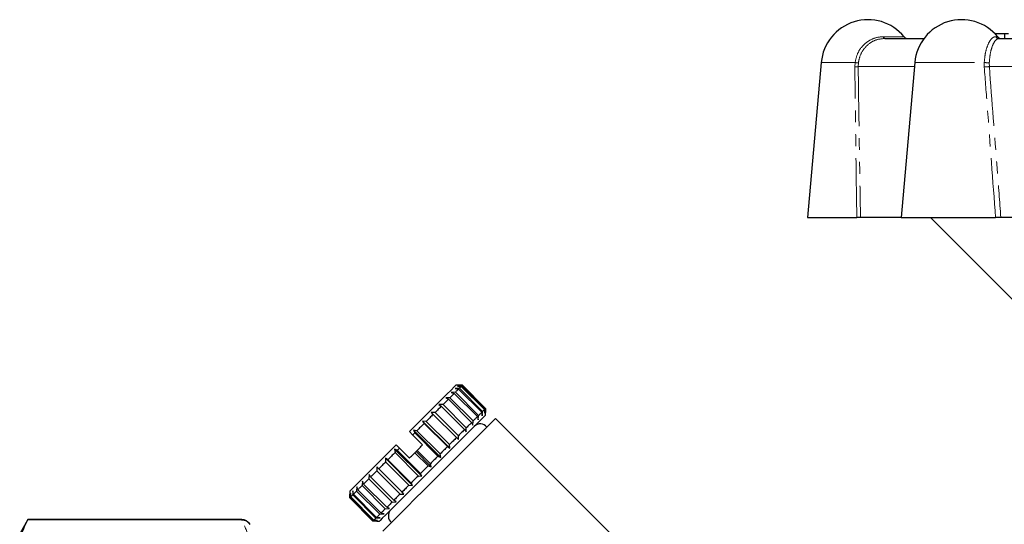
# Model space of a CAD drawing. Units: millimetres. Extents: x 102 to 302, y 12 to 288.
# Drawn here: x 102 to 207, y 231 to 285 of the extents above; entities that cross this region are included whole.
import ezdxf

# ---------------------------------------------------------------- set-up
doc = ezdxf.new("R2010")
doc.units = ezdxf.units.MM
doc.linetypes.add('PHANTOM', pattern=[12.7, 6.35, -1.27, 1.27, -1.27, 1.27, -1.27])

msp = doc.modelspace()

# ---------------------------------------------------------------- linework, layer by layer
at = {"color": 8, "linetype": 'PHANTOM', "lineweight": 18}
for p, q in [((194.08, 282.77), (196.3, 282.77)), ((206.05, 282.77), (206.28, 282.77)), ((187.46, 280.03), (191.07, 280.03)), ((191.04, 279.55), (191.07, 280.03)), ((191.42, 280), (191.4, 279.59)), ((197.4, 279.59), (191.4, 279.59)), ((197.44, 280.03), (204.84, 280.03)), ((204.84, 279.55), (204.84, 280.03)), ((205.37, 280), (205.38, 279.59)), ((221.28, 279.59), (205.38, 279.59)), ((125.68, 231.28), (125.68, 231.29))]:
    msp.add_line(p, q, dxfattribs=at)
at = {"color": 7, "linetype": 'Continuous', "lineweight": 25}
for p, q in [((194.24, 282.59), (198.42, 282.59)), ((206.98, 283.09), (205.99, 283.09)), ((206.41, 282.59), (222.48, 282.59)), ((206.98, 283.09), (206.98, 282.59)), ((207.41, 283.09), (206.98, 283.09)), ((187.46, 280.03), (186.01, 263.49)), ((197.44, 280.03), (195.99, 263.49)), ((186.01, 263.49), (191.25, 263.49)), ((195.99, 263.49), (191.65, 263.49)), ((195.99, 263.49), (206.05, 263.49)), ((199.11, 263.49), (210.78, 251.82)), ((219.8, 263.49), (206.61, 263.49)), ((148.78, 245.62), (148.5, 245.62)), ((149.2, 245.62), (148.78, 245.62)), ((148.78, 245.62), (149.2, 245.62)), ((149.2, 245.62), (151.68, 243.14)), ((151.68, 243.14), (149.2, 245.62)), ((148.46, 244.87), (148, 244.84)), ((148, 244.84), (148.34, 244.75)), ((148.34, 244.75), (150.81, 242.27)), ((148.88, 245.3), (148.43, 245.27)), ((148.43, 245.27), (148.8, 245.21)), ((150.93, 242.4), (148.46, 244.87)), ((149.13, 245.55), (148.69, 245.53)), ((148.69, 245.53), (149.09, 245.5)), ((148.8, 245.21), (151.27, 242.74)), ((151.36, 242.82), (148.88, 245.3)), ((149.09, 245.5), (151.57, 243.03)), ((151.61, 243.07), (149.13, 245.55)), ((147.15, 243.56), (146.71, 243.55)), ((146.71, 243.55), (146.96, 243.37)), ((149.62, 241.09), (147.15, 243.56)), ((147.88, 244.29), (147.43, 244.26)), ((147.43, 244.26), (147.72, 244.13)), ((147.72, 244.13), (150.19, 241.66)), ((150.35, 241.81), (147.88, 244.29)), ((146.3, 242.72), (145.88, 242.72)), ((145.88, 242.72), (146.09, 242.5)), ((148.78, 239.82), (145.88, 242.72)), ((146.09, 242.5), (148.57, 240.03)), ((148.78, 240.24), (146.3, 242.72)), ((146.96, 243.37), (149.44, 240.9)), ((151.27, 242.74), (151.33, 242.37)), ((151.33, 242.37), (151.36, 242.82)), ((151.57, 243.03), (151.59, 242.63)), ((151.59, 242.63), (151.61, 243.07)), ((151.68, 243.14), (151.68, 242.72)), ((151.68, 242.72), (151.68, 243.14)), ((151.68, 242.44), (151.68, 242.72)), ((145.36, 241.77), (144.97, 241.8)), ((144.97, 241.8), (145.13, 241.55)), ((147.87, 238.9), (144.97, 241.8)), ((145.13, 241.55), (147.61, 239.07)), ((147.84, 239.3), (145.36, 241.77)), ((150.19, 241.66), (150.32, 241.36)), ((150.32, 241.36), (150.35, 241.81)), ((150.81, 242.27), (150.9, 241.94)), ((150.9, 241.94), (150.93, 242.4)), ((173.44, 221.38), (152.74, 242.08)), ((143.9, 240.32), (143.55, 240.67)), ((144.36, 240.77), (143.99, 240.83)), ((143.99, 240.83), (144.12, 240.53)), ((146.89, 237.93), (143.99, 240.83)), ((144.12, 240.53), (146.59, 238.05)), ((146.83, 238.29), (144.36, 240.77)), ((149.44, 240.9), (149.61, 240.65)), ((149.61, 240.65), (149.62, 241.09)), ((144.96, 239.25), (143.9, 240.32)), ((148.57, 240.03), (148.78, 239.82)), ((148.78, 239.82), (148.78, 240.24)), ((142.27, 238.68), (141.98, 238.81)), ((141.98, 238.81), (142.03, 238.44)), ((144.88, 235.91), (141.98, 238.81)), ((142.03, 238.44), (144.5, 235.97)), ((142.49, 238.9), (142.13, 239.25)), ((144.74, 236.21), (142.27, 238.68)), ((143.55, 237.84), (142.49, 238.9)), ((144.13, 238.42), (144.26, 238.55)), ((144.13, 238.42), (145.55, 237.01)), ((144.26, 238.55), (144.37, 238.67)), ((145.88, 236.92), (144.26, 238.55)), ((145.79, 237.25), (144.37, 238.67)), ((146.89, 237.93), (146.83, 238.29)), ((147.61, 239.07), (147.87, 238.9)), ((147.87, 238.9), (147.84, 239.3)), ((141.25, 237.66), (141, 237.84)), ((141, 237.84), (141.02, 237.44)), ((143.9, 234.94), (141, 237.84)), ((141.02, 237.44), (143.5, 234.96)), ((143.73, 235.19), (141.25, 237.66)), ((145.88, 236.92), (145.79, 237.25)), ((146.59, 238.05), (146.89, 237.93)), ((140.29, 236.71), (140.08, 236.92)), ((140.08, 236.92), (140.08, 236.5)), ((140.08, 236.5), (142.56, 234.02)), ((142.77, 234.23), (140.29, 236.71)), ((144.88, 235.91), (144.74, 236.21)), ((145.55, 237.01), (145.88, 236.92)), ((138.54, 235.38), (138.51, 234.92)), ((138.67, 235.08), (138.54, 235.38)), ((139.26, 236.09), (139.24, 235.65)), ((139.24, 235.65), (141.71, 233.17)), ((139.42, 235.84), (139.26, 236.09)), ((141.9, 233.36), (139.42, 235.84)), ((143.9, 234.94), (143.73, 235.19)), ((144.5, 235.97), (144.88, 235.91)), ((137.19, 234.3), (137.19, 234.02)), ((137.27, 234.11), (137.26, 233.67)), ((137.3, 233.71), (137.27, 234.11)), ((137.53, 234.37), (137.51, 233.92)), ((137.59, 234), (137.53, 234.37)), ((137.96, 234.8), (137.93, 234.34)), ((137.93, 234.34), (140.4, 231.87)), ((138.05, 234.46), (137.96, 234.8)), ((140.53, 231.99), (138.05, 234.46)), ((138.51, 234.92), (140.99, 232.45)), ((141.14, 232.61), (138.67, 235.08)), ((142.98, 234.02), (142.77, 234.23)), ((143.5, 234.96), (143.9, 234.94)), ((137.19, 233.6), (137.19, 234.02)), ((139.66, 231.12), (137.19, 233.6)), ((137.26, 233.67), (139.73, 231.19)), ((139.77, 231.24), (137.3, 233.71)), ((137.51, 233.92), (139.98, 231.44)), ((140.06, 231.53), (137.59, 234)), ((141.71, 233.17), (142.16, 233.19)), ((142.16, 233.19), (141.9, 233.36)), ((142.56, 234.02), (142.98, 234.02)), ((140.86, 231.9), (140.53, 231.99)), ((140.99, 232.45), (141.44, 232.48)), ((141.44, 232.48), (141.14, 232.61)), ((102.88, 231.29), (102.01, 229.79)), ((125.68, 231.29), (102.88, 231.29)), ((102.88, 231.29), (102.88, 231.28)), ((125.65, 231.28), (102.88, 231.28)), ((140.08, 231.12), (139.66, 231.12)), ((139.73, 231.19), (140.17, 231.21)), ((140.17, 231.21), (139.77, 231.24)), ((139.98, 231.44), (140.43, 231.47)), ((140.43, 231.47), (140.06, 231.53)), ((140.08, 231.12), (140.37, 231.12)), ((140.4, 231.87), (140.86, 231.9))]:
    msp.add_line(p, q, dxfattribs=at)
at = {"color": 7, "linetype": 'Continuous', "lineweight": 25, "flags": 128}
for points in [[(148.5, 245.62), (148.48, 245.6), (148.32, 245.44), (148, 245.11), (147.53, 244.65), (146.92, 244.04), (146.2, 243.32), (145.38, 242.5), (144.49, 241.61), (143.55, 240.67)], [(149.2, 245.62), (149.2, 245.61), (149.2, 245.61), (149.19, 245.6), (149.18, 245.6), (149.17, 245.59), (149.16, 245.57), (149.15, 245.56), (149.13, 245.55)], [(148.34, 244.75), (148.28, 244.7), (148.23, 244.64), (148.17, 244.59), (148.12, 244.53), (148.06, 244.47), (148, 244.41), (147.94, 244.35), (147.88, 244.29)], [(148.8, 245.21), (148.76, 245.17), (148.72, 245.14), (148.68, 245.1), (148.64, 245.05), (148.6, 245.01), (148.55, 244.97), (148.51, 244.92), (148.46, 244.87)], [(149.09, 245.5), (149.07, 245.48), (149.05, 245.46), (149.03, 245.44), (149, 245.41), (148.97, 245.39), (148.94, 245.36), (148.91, 245.33), (148.88, 245.3)], [(147.72, 244.13), (147.65, 244.06), (147.58, 244), (147.51, 243.93), (147.44, 243.86), (147.37, 243.78), (147.3, 243.71), (147.22, 243.64), (147.15, 243.56)], [(146.09, 242.5), (146, 242.42), (145.91, 242.33), (145.82, 242.24), (145.73, 242.15), (145.64, 242.05), (145.55, 241.96), (145.46, 241.87), (145.36, 241.77)], [(146.96, 243.37), (146.88, 243.3), (146.8, 243.22), (146.72, 243.13), (146.64, 243.05), (146.56, 242.97), (146.47, 242.89), (146.39, 242.8), (146.3, 242.72)], [(151.27, 242.74), (151.24, 242.7), (151.2, 242.66), (151.16, 242.62), (151.12, 242.58), (151.07, 242.54), (151.03, 242.49), (150.98, 242.44), (150.93, 242.4)], [(151.57, 243.03), (151.55, 243.01), (151.52, 242.99), (151.5, 242.96), (151.48, 242.94), (151.45, 242.91), (151.42, 242.88), (151.39, 242.85), (151.36, 242.82)], [(151.68, 243.14), (151.68, 243.14), (151.67, 243.13), (151.67, 243.13), (151.66, 243.12), (151.65, 243.11), (151.64, 243.1), (151.62, 243.09), (151.61, 243.07)], [(151.68, 242.44), (151.6, 242.36), (151.37, 242.13), (151, 241.75), (150.49, 241.24), (149.86, 240.61), (149.12, 239.87), (148.3, 239.05), (147.41, 238.17), (146.49, 237.25), (145.56, 236.31), (144.64, 235.39), (143.75, 234.51), (142.93, 233.69), (142.19, 232.95), (141.56, 232.32), (141.05, 231.8), (140.67, 231.43), (140.44, 231.2), (140.37, 231.12)], [(152.74, 242.08), (152.72, 242.06), (152.57, 241.91), (152.26, 241.6), (151.81, 241.15), (151.23, 240.57), (150.53, 239.87), (149.74, 239.08), (148.86, 238.2), (147.93, 237.27), (146.97, 236.31), (146.01, 235.35), (145.06, 234.4), (144.15, 233.5), (143.32, 232.66), (142.57, 231.91), (141.93, 231.27), (141.41, 230.75), (141.03, 230.37), (140.8, 230.14), (140.72, 230.06), (140.72, 230.06)], [(145.13, 241.55), (145.04, 241.45), (144.94, 241.35), (144.85, 241.26), (144.75, 241.16), (144.65, 241.06), (144.55, 240.97), (144.45, 240.87), (144.36, 240.77)], [(150.19, 241.66), (150.13, 241.59), (150.06, 241.52), (149.99, 241.45), (149.92, 241.38), (149.85, 241.31), (149.77, 241.24), (149.7, 241.16), (149.62, 241.09)], [(150.81, 242.27), (150.76, 242.22), (150.7, 242.17), (150.65, 242.11), (150.59, 242.05), (150.53, 242), (150.47, 241.94), (150.41, 241.88), (150.35, 241.81)], [(144.12, 240.53), (144.09, 240.5), (144.06, 240.48), (144.04, 240.45), (144.01, 240.42), (143.98, 240.4), (143.96, 240.37), (143.93, 240.34), (143.9, 240.32)], [(149.44, 240.9), (149.36, 240.82), (149.28, 240.74), (149.2, 240.66), (149.12, 240.58), (149.03, 240.5), (148.95, 240.41), (148.86, 240.33), (148.78, 240.24)], [(148.57, 240.03), (148.48, 239.94), (148.39, 239.85), (148.3, 239.76), (148.21, 239.67), (148.12, 239.58), (148.02, 239.49), (147.93, 239.39), (147.84, 239.3)], [(142.13, 239.25), (141.2, 238.31), (140.3, 237.42), (139.48, 236.6), (138.76, 235.88), (138.16, 235.28), (137.69, 234.81), (137.37, 234.49), (137.21, 234.33), (137.19, 234.3)], [(142.03, 238.44), (141.93, 238.34), (141.83, 238.24), (141.73, 238.15), (141.64, 238.05), (141.54, 237.95), (141.44, 237.86), (141.35, 237.76), (141.25, 237.66)], [(142.49, 238.9), (142.46, 238.87), (142.43, 238.85), (142.41, 238.82), (142.38, 238.79), (142.35, 238.76), (142.32, 238.74), (142.3, 238.71), (142.27, 238.68)], [(143.55, 237.84), (143.62, 237.91), (143.69, 237.99), (143.77, 238.06), (143.84, 238.13), (143.91, 238.2), (143.99, 238.28), (144.06, 238.35), (144.13, 238.42)], [(144.37, 238.67), (144.45, 238.74), (144.52, 238.81), (144.6, 238.89), (144.67, 238.96), (144.74, 239.03), (144.82, 239.11), (144.89, 239.18), (144.96, 239.25)], [(147.61, 239.07), (147.51, 238.98), (147.42, 238.88), (147.32, 238.78), (147.22, 238.69), (147.13, 238.59), (147.03, 238.49), (146.93, 238.39), (146.83, 238.29)], [(141.02, 237.44), (140.93, 237.34), (140.84, 237.25), (140.74, 237.16), (140.65, 237.07), (140.56, 236.97), (140.47, 236.88), (140.38, 236.79), (140.29, 236.71)], [(146.59, 238.05), (146.49, 237.95), (146.39, 237.85), (146.29, 237.75), (146.19, 237.65), (146.09, 237.55), (145.99, 237.45), (145.89, 237.35), (145.79, 237.25)], [(140.08, 236.5), (140, 236.41), (139.91, 236.32), (139.83, 236.24), (139.75, 236.16), (139.66, 236.08), (139.58, 236), (139.5, 235.92), (139.42, 235.84)], [(145.55, 237.01), (145.44, 236.91), (145.34, 236.81), (145.24, 236.71), (145.14, 236.61), (145.04, 236.51), (144.94, 236.41), (144.84, 236.31), (144.74, 236.21)], [(139.24, 235.65), (139.16, 235.57), (139.09, 235.5), (139.02, 235.43), (138.94, 235.36), (138.87, 235.29), (138.8, 235.22), (138.74, 235.15), (138.67, 235.08)], [(144.5, 235.97), (144.41, 235.87), (144.31, 235.77), (144.21, 235.67), (144.11, 235.57), (144.01, 235.48), (143.92, 235.38), (143.82, 235.28), (143.73, 235.19)], [(137.93, 234.34), (137.88, 234.29), (137.83, 234.25), (137.79, 234.2), (137.75, 234.16), (137.71, 234.12), (137.66, 234.08), (137.63, 234.04), (137.59, 234)], [(138.51, 234.92), (138.45, 234.86), (138.39, 234.8), (138.33, 234.74), (138.27, 234.68), (138.21, 234.63), (138.16, 234.57), (138.1, 234.52), (138.05, 234.46)], [(143.5, 234.96), (143.4, 234.87), (143.31, 234.77), (143.22, 234.68), (143.13, 234.59), (143.04, 234.5), (142.95, 234.41), (142.86, 234.32), (142.77, 234.23)], [(137.26, 233.67), (137.24, 233.65), (137.23, 233.64), (137.22, 233.63), (137.21, 233.62), (137.2, 233.61), (137.19, 233.61), (137.19, 233.6), (137.19, 233.6)], [(137.51, 233.92), (137.47, 233.89), (137.44, 233.86), (137.42, 233.83), (137.39, 233.8), (137.36, 233.78), (137.34, 233.75), (137.32, 233.73), (137.3, 233.71)], [(141.71, 233.17), (141.64, 233.1), (141.56, 233.03), (141.49, 232.95), (141.42, 232.88), (141.35, 232.81), (141.28, 232.74), (141.21, 232.67), (141.14, 232.61)], [(142.56, 234.02), (142.47, 233.93), (142.39, 233.85), (142.3, 233.77), (142.22, 233.68), (142.14, 233.6), (142.06, 233.52), (141.98, 233.44), (141.9, 233.36)], [(140.99, 232.45), (140.92, 232.39), (140.86, 232.33), (140.8, 232.27), (140.75, 232.21), (140.69, 232.15), (140.63, 232.1), (140.58, 232.04), (140.53, 231.99)], [(139.73, 231.19), (139.72, 231.18), (139.7, 231.17), (139.69, 231.15), (139.68, 231.15), (139.67, 231.14), (139.67, 231.13), (139.66, 231.13), (139.66, 231.12)], [(139.98, 231.44), (139.95, 231.41), (139.92, 231.38), (139.89, 231.35), (139.86, 231.33), (139.84, 231.3), (139.82, 231.28), (139.79, 231.26), (139.77, 231.24)], [(140.4, 231.87), (140.36, 231.82), (140.31, 231.77), (140.27, 231.73), (140.22, 231.68), (140.18, 231.64), (140.14, 231.6), (140.1, 231.56), (140.06, 231.53)]]:
    msp.add_lwpolyline(points, dxfattribs=at)
at = {"color": 7, "linetype": 'Continuous', "lineweight": 25}
for centre, radius, start, end in [((192.44, 279.59), 5, 39.5212, 175), ((202.42, 279.59), 5, 39.5212, 175), ((196.68, 283.09), 0.5, 219.5212, 270), ((206.66, 283.09), 0.5, 219.5212, 270), ((151.11, 240.61), 0.89, 37.9003, 135), ((142.2, 231.7), 0.89, 135, 232.0997), ((125.68, 230.29), 1, 30, 90)]:
    msp.add_arc(centre, radius, start, end, dxfattribs=at)
at = {"color": 8, "linetype": 'PHANTOM', "lineweight": 18}
for centre, radius, start, end in [((194.3, 282.81), 0.224, 188.8378, 255.1439), ((206.41, 283.05), 0.46, 217.2039, 269.5456), ((191.07, 280.83), 1.28, 268.9075, 285.0454), ((191.4, 282.21), 2.21, 261.3747, 270.5524), ((205.27, 283.48), 3.48, 262.9156, 271.7723), ((204.47, 287.45), 7.91, 272.6742, 276.5857)]:
    msp.add_arc(centre, radius, start, end, dxfattribs=at)
for points, knots in [([(191.07, 280.03), (191.15, 280.37), (191.3, 281.06), (191.92, 281.91), (192.75, 282.52), (193.51, 282.75), (193.96, 282.77), (194.08, 282.77)], [0, 0, 0, 0, 0.226002, 0.451888, 0.681309, 0.917831, 1, 1, 1, 1]), ([(194.24, 282.59), (193.91, 282.56), (193.25, 282.49), (192.37, 281.93), (191.72, 281.12), (191.48, 280.41), (191.43, 280.04), (191.42, 280)], [0, 0, 0, 0, 0.251134, 0.502694, 0.743312, 0.972901, 1, 1, 1, 1]), ([(204.84, 280.03), (204.87, 280.37), (204.94, 281.06), (205.19, 281.91), (205.53, 282.52), (205.83, 282.75), (206, 282.77), (206.05, 282.77)], [0, 0, 0, 0, 0.226002, 0.451888, 0.681309, 0.917831, 1, 1, 1, 1]), ([(206.41, 282.59), (206.3, 282.56), (206.07, 282.49), (205.74, 281.93), (205.49, 281.12), (205.4, 280.41), (205.38, 280.04), (205.37, 280)], [0, 0, 0, 0, 0.251134, 0.502694, 0.743311, 0.972901, 1, 1, 1, 1]), ([(191.25, 263.49), (191.2, 267.42), (191.12, 272.77), (191.06, 278.12), (191.04, 279.55)], [0, 0, 0, 0, 0.733227, 1, 1, 1, 1]), ([(191.4, 279.59), (191.45, 275.93), (191.53, 270.56), (191.62, 265.2), (191.65, 263.49)], [0, 0, 0, 0, 0.6821793, 1, 1, 1, 1]), ([(206.05, 263.49), (205.75, 267.42), (205.35, 272.77), (204.95, 278.12), (204.84, 279.55)], [0, 0, 0, 0, 0.733227, 1, 1, 1, 1]), ([(205.38, 279.59), (205.66, 275.93), (206.07, 270.56), (206.48, 265.2), (206.61, 263.49)], [0, 0, 0, 0, 0.682179, 1, 1, 1, 1]), ([(125.65, 224.54), (125.95, 225.1), (126.19, 225.65), (126.52, 226.77), (126.61, 227.34), (126.61, 228.47), (126.52, 229.04), (126.19, 230.16), (125.95, 230.72), (125.65, 231.28)], [0, 0, 0, 0, 0.25, 0.25, 0.5, 0.5, 0.75, 0.75, 1, 1, 1, 1])]:
    msp.add_open_spline(points, degree=3, knots=knots, dxfattribs=at)
at = {"color": 7, "linetype": 'Continuous', "lineweight": 25}
for points, knots in [([(191.65, 263.49), (191.64, 263.49), (191.6, 263.49), (191.49, 263.49), (191.37, 263.49), (191.28, 263.49), (191.25, 263.49)], [0, 0, 0, 0, 0.283238, 0.566498, 0.849187, 1, 1, 1, 1]), ([(206.61, 263.49), (206.56, 263.49), (206.46, 263.49), (206.29, 263.49), (206.15, 263.49), (206.07, 263.49), (206.05, 263.49)], [0, 0, 0, 0, 0.28324, 0.566498, 0.849187, 1, 1, 1, 1]), ([(125.68, 231.28), (125.77, 231.28), (125.86, 231.27), (126.03, 231.22), (126.11, 231.19), (126.34, 231.06), (126.46, 230.93), (126.55, 230.78)], [0, 0, 0, 0, 0.25, 0.25, 0.5, 0.5, 1, 1, 1, 1])]:
    msp.add_open_spline(points, degree=3, knots=knots, dxfattribs=at)
for points in [[(102.01, 228.74), (102.13, 229.6), (102.44, 230.45), (102.88, 231.28)], [(125.65, 231.28), (125.66, 231.28), (125.67, 231.28), (125.68, 231.28)]]:
    msp.add_open_spline(points, degree=3, dxfattribs=at)

doc.saveas('drawing.dxf')
